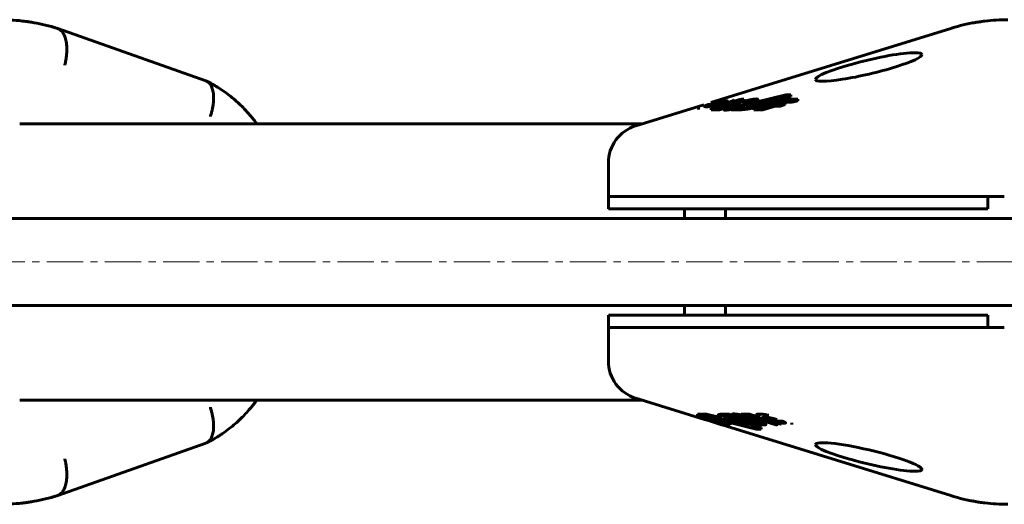
# Model space of a CAD drawing. Units: millimetres. Extents: x -7868 to 7184, y -4696 to 3941.
# Drawn here: x 5085 to 5289, y -428 to -328 of the extents above; entities that cross this region are included whole.
import ezdxf

# ---------------------------------------------------------------- set-up
doc = ezdxf.new("R2010")
doc.units = ezdxf.units.MM
doc.linetypes.add('K5LT_AXLED', pattern=[12, 7.5, -1.5, 1.5, -1.5])
doc.linetypes.add('K5LT_BASIC', pattern=[0])

msp = doc.modelspace()

# ---------------------------------------------------------------- linework, layer by layer
at = {"color": 150, "linetype": 'K5LT_BASIC', "lineweight": 60}
for p, q in [((5093.2, -329.58), (5123.76, -340.37)), ((5277.58, -329.56), (5228.05, -344.89)), ((5243.52, -343.29), (5232.24, -346.06)), ((5237.98, -346.06), (5244.55, -343.29)), ((5244.55, -343.29), (5243.52, -343.29)), ((5244.55, -343.6), (5244.55, -343.29)), ((5226.61, -345.33), (5212.52, -349.69)), ((5227.43, -345.28), (5229.93, -345.28)), ((5227.43, -345.59), (5227.43, -345.28)), ((5233.32, -344.44), (5228.09, -346.06)), ((5228.51, -344.95), (5230.8, -344.95)), ((5229.34, -345.54), (5228.6, -345.54)), ((5229.34, -345.67), (5229.34, -345.54)), ((5229.81, -345.72), (5234.83, -344.17)), ((5234.83, -344.48), (5230.82, -345.72)), ((5232.29, -345.53), (5231.77, -345.53)), ((5232.29, -345.76), (5232.29, -345.53)), ((5232.77, -344.57), (5232.77, -344.26)), ((5233.73, -345.41), (5233.73, -345.13)), ((5234.83, -344.17), (5234.7, -344.17)), ((5234.83, -344.48), (5234.83, -344.17)), ((5235.2, -345.31), (5235.2, -345)), ((5235.35, -345.56), (5241.97, -343.94)), ((5236.05, -344.99), (5236.05, -344.68)), ((5236.05, -344.68), (5236.72, -344.68)), ((5236.62, -344.99), (5236.05, -344.99)), ((5236.72, -344.96), (5236.72, -344.68)), ((5240.21, -344.68), (5236.84, -345.51)), ((5241.97, -343.94), (5236.93, -346.06)), ((5237.71, -344.52), (5237.71, -344.21)), ((5244.25, -344.17), (5238.15, -346.06)), ((5238.74, -345.3), (5238.74, -345.17)), ((5238.79, -346.06), (5241.32, -345.28)), ((5244.55, -343.6), (5240.28, -345.4)), ((5241.32, -345.59), (5241.32, -345.28)), ((5241.32, -345.28), (5242.4, -345.28)), ((5242.34, -344.96), (5243.84, -344.5)), ((5243.41, -344.96), (5242.34, -344.96)), ((5242.4, -345.28), (5243.41, -344.96)), ((5243.41, -345.27), (5242.4, -345.59)), ((5242.4, -345.59), (5242.4, -345.28)), ((5243.84, -344.81), (5243.34, -344.96)), ((5243.41, -345.27), (5243.41, -344.96)), ((5243.84, -344.81), (5243.84, -344.5)), ((5243.84, -344.5), (5244.3, -344.5)), ((5244.3, -344.81), (5243.84, -344.81)), ((5246.03, -344.17), (5244.25, -344.17)), ((5244.3, -344.81), (5244.3, -344.5)), ((5246.03, -344.48), (5246.03, -344.17)), ((5225.46, -346.27), (5225.46, -345.96)), ((5228.37, -345.59), (5227.43, -345.59)), ((5228.09, -346.06), (5229.8, -346.06)), ((5228.09, -346.37), (5228.09, -346.06)), ((5229.8, -346.37), (5228.09, -346.37)), ((5229.62, -345.59), (5229.34, -345.59)), ((5229.8, -346.06), (5230.9, -345.72)), ((5229.8, -346.37), (5229.8, -346.06)), ((5230.7, -346.09), (5229.8, -346.37)), ((5230.9, -345.72), (5229.81, -345.72)), ((5230.7, -346.34), (5230.7, -346.03)), ((5230.9, -345.86), (5230.9, -345.72)), ((5232.24, -346.06), (5233.74, -346.06)), ((5232.24, -346.37), (5232.24, -346.06)), ((5233.74, -346.37), (5232.24, -346.37)), ((5233.74, -346.37), (5233.74, -346.06)), ((5233.99, -345.63), (5233.99, -345.55)), ((5235.3, -346.25), (5235.3, -345.93)), ((5236.23, -345.56), (5235.35, -345.56)), ((5236.93, -346.37), (5236.93, -346.06)), ((5236.93, -346.06), (5237.98, -346.06)), ((5237.98, -346.37), (5236.93, -346.37)), ((5237.98, -346.37), (5237.98, -346.06)), ((5238.15, -346.3), (5237.98, -346.37)), ((5238.15, -346.06), (5238.79, -346.06)), ((5238.15, -346.37), (5238.15, -346.06)), ((5238.79, -346.37), (5238.15, -346.37)), ((5241.32, -345.59), (5238.79, -346.37)), ((5238.79, -346.37), (5238.79, -346.06)), ((5242.4, -345.59), (5241.32, -345.59)), ((5085.36, -349.27), (5213.87, -349.27)), ((5206.88, -357.33), (5206.88, -364.27)), ((5207.95, -364.27), (5206.88, -364.27)), ((5206.88, -364.27), (5206.88, -366.77)), ((5206.88, -364.27), (5207.95, -364.27)), ((5224.95, -364.27), (5207.95, -364.27)), ((5207.95, -364.27), (5224.95, -364.27)), ((5235.88, -364.27), (5224.95, -364.27)), ((5224.95, -364.27), (5235.88, -364.27)), ((5288.62, -364.27), (5235.88, -364.27)), ((5235.88, -364.27), (5285.24, -364.27)), ((5285.24, -364.27), (5285.24, -366.77)), ((5207.95, -366.77), (5206.88, -366.77)), ((5207.95, -366.77), (5224.95, -366.77)), ((5222.59, -368.77), (5222.59, -366.77)), ((5235.88, -366.77), (5224.95, -366.77)), ((5231.09, -368.77), (5231.09, -366.77)), ((5235.88, -366.77), (5285.24, -366.77)), ((5454.24, -368.77), (4917.94, -368.77)), ((5454.24, -386.77), (4917.94, -386.77)), ((5222.59, -386.77), (5222.59, -388.77)), ((5231.09, -386.77), (5231.09, -388.77)), ((5206.88, -388.77), (5207.95, -388.77)), ((5206.88, -391.27), (5206.88, -388.77)), ((5224.95, -388.77), (5207.95, -388.77)), ((5224.95, -388.77), (5235.88, -388.77)), ((5285.24, -388.77), (5235.88, -388.77)), ((5285.24, -391.27), (5285.24, -388.77)), ((5206.88, -391.27), (5207.95, -391.27)), ((5206.88, -391.27), (5206.88, -398.21)), ((5207.95, -391.27), (5206.88, -391.27)), ((5207.95, -391.27), (5224.95, -391.27)), ((5224.95, -391.27), (5207.95, -391.27)), ((5224.95, -391.27), (5235.88, -391.27)), ((5235.88, -391.27), (5224.95, -391.27)), ((5288.62, -391.27), (5235.88, -391.27)), ((5285.24, -391.27), (5235.88, -391.27)), ((5085.36, -406.27), (5213.87, -406.27)), ((5212.52, -405.85), (5226.75, -410.26)), ((5225.29, -409.17), (5225.29, -409.48)), ((5225.29, -409.17), (5225.93, -409.17)), ((5225.29, -409.48), (5227.82, -410.27)), ((5225.93, -409.48), (5225.29, -409.48)), ((5225.93, -409.17), (5226.11, -409.22)), ((5225.93, -409.17), (5225.93, -409.48)), ((5232.04, -411.37), (5225.93, -409.48)), ((5226.11, -409.17), (5227.15, -409.17)), ((5226.11, -409.17), (5226.11, -409.48)), ((5226.11, -409.48), (5237.42, -412.25)), ((5227.15, -409.48), (5226.11, -409.48)), ((5226.75, -409.95), (5226.82, -409.95)), ((5226.75, -409.95), (5226.75, -410.27)), ((5226.75, -410.27), (5227.76, -410.58)), ((5227.82, -410.27), (5226.75, -410.27)), ((5227.15, -409.17), (5227.15, -409.48)), ((5227.15, -409.17), (5229.66, -409.79)), ((5235.82, -411.6), (5227.15, -409.48)), ((5227.76, -410.58), (5228.84, -410.58)), ((5227.79, -410.58), (5229.84, -411.21)), ((5228.84, -410.58), (5230.34, -411.05)), ((5229.57, -409.35), (5229.57, -409.66)), ((5229.6, -409.3), (5229.6, -409.61)), ((5230.07, -410.45), (5232.04, -411.06)), ((5230.35, -409.17), (5231.84, -409.17)), ((5230.35, -409.17), (5230.35, -409.48)), ((5231.84, -409.48), (5230.35, -409.48)), ((5231.06, -409.98), (5231.94, -409.98)), ((5231.07, -410.06), (5231.07, -410.37)), ((5231.07, -410.13), (5234.04, -410.86)), ((5231.84, -409.17), (5232.43, -409.42)), ((5231.84, -409.17), (5231.84, -409.48)), ((5238.45, -412.25), (5231.84, -409.48)), ((5231.94, -409.98), (5235.82, -411.6)), ((5232.43, -409.21), (5232.43, -409.52)), ((5234.28, -409.17), (5234.28, -409.48)), ((5234.28, -409.17), (5235.99, -409.17)), ((5234.28, -409.48), (5235.37, -409.82)), ((5235.99, -409.48), (5234.28, -409.48)), ((5234.56, -410.31), (5238.45, -411.94)), ((5234.64, -409.89), (5234.64, -410.15)), ((5235.05, -409.72), (5235.05, -409.81)), ((5235.25, -410.02), (5235.77, -410.02)), ((5235.37, -409.82), (5236.45, -409.82)), ((5235.77, -409.82), (5235.77, -410.02)), ((5235.99, -409.17), (5237.5, -409.64)), ((5235.99, -409.17), (5235.99, -409.48)), ((5241.22, -411.1), (5235.99, -409.48)), ((5236.45, -409.82), (5241.46, -411.37)), ((5237.48, -409.28), (5237.48, -409.59)), ((5238.09, -410), (5238.83, -410)), ((5238.67, -410), (5239.09, -410.13)), ((5238.83, -409.8), (5238.83, -410)), ((5239.09, -409.99), (5239.09, -410.3)), ((5239.21, -409.95), (5240.36, -409.95)), ((5241.71, -410.27), (5239.21, -410.27)), ((5229.68, -410.84), (5229.68, -411.09)), ((5229.88, -410.9), (5229.88, -411.05)), ((5230.34, -411.05), (5229.88, -411.05)), ((5230.26, -411.37), (5232.04, -411.37)), ((5230.35, -411.37), (5277.58, -425.98)), ((5232.04, -411.06), (5232.04, -411.37)), ((5236.32, -410.61), (5236.32, -410.87)), ((5236.99, -410.87), (5236.32, -410.87)), ((5236.99, -410.7), (5236.99, -410.87)), ((5237.42, -412.25), (5238.45, -412.25)), ((5238.45, -411.94), (5238.45, -412.25)), ((5239.38, -411.02), (5239.38, -411.33)), ((5242.78, -410.6), (5240.49, -410.6)), ((5241.46, -411.37), (5241.59, -411.37)), ((5241.72, -411.06), (5241.72, -411.33)), ((5244.79, -410.97), (5244.79, -411.28)), ((5123.76, -415.18), (5093.2, -425.96))]:
    msp.add_line(p, q, dxfattribs=at)
at = {"color": 30, "linetype": 'K5LT_AXLED', "lineweight": 18}
msp.add_line((5686.45, -377.77), (-5917.55, -377.77), dxfattribs=at)
at = {"color": 150, "linetype": 'K5LT_BASIC', "lineweight": 60}
for centre, start, end in [((5214.88, -357.33), 107.1931, 180), ((5214.88, -398.21), 180, 252.8079)]:
    msp.add_arc(centre, 8, start, end, dxfattribs=at)
for centre, major_axis, ratio, start_param, end_param in [((5260.62, -337.53), (-11, -2.6), 0.127017, 3.635216, 6.260747), ((5260.62, -337.53), (-11, -2.6), 0.127017, 6.260747, 9.40234), ((5260.62, -337.53), (-11, -2.6), 0.127017, 3.119154, 3.635216), ((5230.71, -345.04), (0.9, 0.212), 0.127017, 3.635216, 5.301713), ((5232.97, -345.52), (0.917, 0.217), 0.127017, 3.294479, 5.746681), ((5232.89, -345.53), (2.3, 0.54), 0.127017, 5.176795, 6.258404), ((5232.89, -345.53), (2.3, 0.54), 0.127017, 6.258404, 6.590178), ((5232.89, -345.85), (2.3, 0.54), 0.127017, -0.104743, -0.024742), ((5214.88, -357.33), (2.36, -7.64), 0.482963, 3.141593, 3.141597), ((5214.88, -398.21), (-2.36, -7.64), 0.482963, 6.283176, 6.283185), ((5234.59, -410.01), (2.3, -0.54), 0.127017, 4.189549, 5.602931), ((5234.63, -410.03), (0.917, -0.217), 0.127017, 3.157846, 4.759435), ((5234.63, -410.03), (0.917, -0.217), 0.127017, 2.307232, 3.157846), ((5239.99, -410.2), (0.9, -0.212), 0.127017, 2.647969, 3.16353), ((5239.99, -410.51), (0.9, -0.212), 0.127017, 2.647969, 3.1635), ((5239.99, -410.51), (0.9, -0.212), 0.127017, 3.1635, 4.314467), ((5260.62, -418.01), (-11, 2.6), 0.127017, 0.022438, 2.647969), ((5260.62, -418.01), (-11, 2.6), 0.127017, 3.164031, 6.305623), ((5260.62, -418.01), (-11, 2.6), 0.127017, 2.647969, 3.164031)]:
    msp.add_ellipse(centre, major_axis=major_axis, ratio=ratio, start_param=start_param, end_param=end_param, dxfattribs=at)
for points, knots in [([(5093.14, -329.56), (5093.13, -329.56), (5093.13, -329.56), (5093.11, -329.55), (5093.09, -329.54), (5093.04, -329.53), (5093.01, -329.52), (5092.94, -329.5), (5092.88, -329.48), (5092.73, -329.44), (5092.63, -329.41), (5092.32, -329.32), (5092.11, -329.26), (5091.49, -329.09), (5091.08, -328.98), (5089.89, -328.69), (5089.1, -328.53), (5087.98, -328.33), (5087.65, -328.27), (5087.08, -328.19), (5086.86, -328.15), (5086.4, -328.09), (5086.18, -328.07), (5085.5, -327.99), (5085.06, -327.94), (5083.89, -327.85), (5083.16, -327.82), (5082.37, -327.78), (5082.3, -327.78), (5081.94, -327.77), (5081.65, -327.77), (5081.36, -327.77)], [0.001991, 0.001991, 0.001991, 0.001991, 0.007964, 0.007964, 0.107955, 0.107955, 0.221882, 0.221882, 0.449737, 0.449737, 0.905446, 0.905446, 1.816866, 1.816866, 3.637713, 3.637713, 7.037713, 7.037713, 8.49528, 8.49528, 9.470655, 9.470655, 10.446031, 10.446031, 12.364268, 12.364268, 15.459601, 15.459601, 15.764268, 15.764268, 17, 17, 17, 17]), ([(5289.36, -327.77), (5288.56, -327.77), (5287.77, -327.8), (5286.18, -327.89), (5285.39, -327.96), (5284.2, -328.11), (5283.8, -328.16), (5283.18, -328.26), (5282.96, -328.29), (5282.51, -328.37), (5282.28, -328.41), (5281.61, -328.53), (5281.17, -328.62), (5279.95, -328.9), (5279.18, -329.09), (5278.13, -329.39), (5277.86, -329.47), (5277.58, -329.56)], [0, 0, 0, 0, 3.4, 3.4, 6.8, 6.8, 8.504719, 8.504719, 9.480132, 9.480132, 10.455545, 10.455545, 12.373858, 12.373858, 15.773858, 15.773858, 17, 17, 17, 17]), ([(5094.66, -337.17), (5094.72, -336.92), (5094.78, -336.66), (5094.88, -336.16), (5094.92, -335.91), (5094.99, -335.41), (5095.02, -335.17), (5095.06, -334.68), (5095.09, -334.21), (5095.09, -333.76), (5095.08, -333.32), (5095.06, -333.1), (5095, -332.47), (5094.93, -332.08), (5094.74, -331.37), (5094.61, -331.05), (5094.32, -330.49), (5094.15, -330.25), (5093.85, -329.96), (5093.75, -329.88), (5093.54, -329.73), (5093.42, -329.67), (5093.27, -329.61), (5093.24, -329.59), (5093.21, -329.58)], [-0.00009167, -0.00009167, -0.00009167, -0.00009167, 0.00069632, 0.00069632, 0.00148431, 0.00148431, 0.0022723, 0.0022723, 0.00306029, 0.00384828, 0.00384828, 0.00463627, 0.00463627, 0.00621225, 0.00621225, 0.00778823, 0.00778823, 0.00936421, 0.00936421, 0.0101522, 0.0101522, 0.01094019, 0.01094019, 0.01117273, 0.01117273, 0.01117273, 0.01117273]), ([(5123.95, -340.45), (5123.92, -340.43), (5123.89, -340.42), (5123.82, -340.39), (5123.79, -340.38), (5123.76, -340.37)], [0.0107689513, 0.0107689513, 0.0107689513, 0.0107689513, 0.0109856109, 0.0109856109, 0.0112192955, 0.0112192955, 0.0112192955, 0.0112192955]), ([(5124.72, -347.78), (5124.8, -347.53), (5124.87, -347.28), (5125, -346.79), (5125.06, -346.55), (5125.17, -346.07), (5125.21, -345.83), (5125.29, -345.36), (5125.35, -344.9), (5125.38, -344.45), (5125.39, -344.02), (5125.39, -343.81), (5125.37, -343.19), (5125.33, -342.81), (5125.18, -342.12), (5125.07, -341.8), (5124.81, -341.26), (5124.66, -341.02), (5124.38, -340.74), (5124.28, -340.66), (5124.11, -340.53), (5124.03, -340.49), (5123.95, -340.45)], [-0.00005083, -0.00005083, -0.00005083, -0.00005083, 0.00073748, 0.00073748, 0.0015258, 0.0015258, 0.00231412, 0.00231412, 0.00310244, 0.00389075, 0.00389075, 0.00467907, 0.00467907, 0.00625571, 0.00625571, 0.00783234, 0.00783234, 0.00940898, 0.00940898, 0.01019729, 0.01019729, 0.01076895, 0.01076895, 0.01076895, 0.01076895]), ([(5134.3, -349.27), (5134.29, -349.26), (5134.28, -349.24), (5134.22, -349.16), (5134.17, -349.09), (5134.11, -349.01), (5134.1, -349), (5134, -348.86), (5133.9, -348.73), (5133.58, -348.32), (5133.35, -348.05), (5133.12, -347.75), (5133.1, -347.73), (5132.9, -347.48), (5132.7, -347.26), (5132.34, -346.85), (5132.16, -346.65), (5131.64, -346.09), (5131.29, -345.73), (5130.21, -344.69), (5129.45, -344.03), (5127.87, -342.8), (5127.04, -342.22), (5125.46, -341.24), (5124.71, -340.83), (5123.95, -340.45)], [12.607806, 12.607806, 12.607806, 12.607806, 12.642287, 12.642287, 12.817601, 12.817601, 12.839212, 12.839212, 13.169804, 13.169804, 13.888024, 13.888024, 13.942159, 13.942159, 14.536873, 14.536873, 15.067304, 15.067304, 16.096025, 16.096025, 18.137394, 18.137394, 20.22072, 20.22072, 21.993033, 21.993033, 21.993033, 21.993033]), ([(5134.3, -406.27), (5134.29, -406.28), (5134.28, -406.3), (5134.22, -406.38), (5134.17, -406.45), (5134.01, -406.66), (5133.91, -406.8), (5133.67, -407.1), (5133.54, -407.27), (5133.32, -407.54), (5133.23, -407.66), (5132.53, -408.45), (5131.94, -409.15), (5130.56, -410.53), (5129.79, -411.23), (5128.52, -412.25), (5128.04, -412.61), (5127.31, -413.12), (5127.07, -413.29), (5126.61, -413.59), (5126.39, -413.73), (5125.75, -414.12), (5125.31, -414.38), (5124.57, -414.78), (5124.26, -414.94), (5123.95, -415.09)], [12.6074, 12.6074, 12.6074, 12.6074, 12.641868, 12.641868, 12.817119, 12.817119, 13.169185, 13.169185, 13.588639, 13.588639, 13.887057, 13.887057, 15.74297, 15.74297, 17.862269, 17.862269, 19.097739, 19.097739, 19.697851, 19.697851, 20.233096, 20.233096, 21.271154, 21.271154, 21.993029, 21.993029, 21.993029, 21.993029]), ([(5123.95, -415.09), (5124.03, -415.05), (5124.11, -415.01), (5124.28, -414.89), (5124.38, -414.8), (5124.66, -414.52), (5124.81, -414.29), (5125.07, -413.74), (5125.18, -413.42), (5125.33, -412.73), (5125.37, -412.35), (5125.39, -411.74), (5125.39, -411.52), (5125.38, -411.09), (5125.35, -410.65), (5125.29, -410.19), (5125.21, -409.72), (5125.17, -409.48), (5125.06, -408.99), (5125, -408.75), (5124.9, -408.38), (5124.87, -408.26), (5124.79, -408.01), (5124.76, -407.89), (5124.72, -407.76)], [0.00177885, 0.00177885, 0.00177885, 0.00177885, 0.00234524, 0.00234524, 0.00312699, 0.00312699, 0.00469048, 0.00469048, 0.00625398, 0.00625398, 0.00781747, 0.00781747, 0.00859922, 0.00859922, 0.00938097, 0.01016272, 0.01016272, 0.01094446, 0.01094446, 0.01172621, 0.01172621, 0.01211708, 0.01211708, 0.01250796, 0.01250796, 0.01250796, 0.01250796]), ([(5123.76, -415.18), (5123.79, -415.16), (5123.82, -415.15), (5123.89, -415.12), (5123.92, -415.11), (5123.95, -415.09)], [0.0013311607, 0.0013311607, 0.0013311607, 0.0013311607, 0.0015634947, 0.0015634947, 0.0017788469, 0.0017788469, 0.0017788469, 0.0017788469]), ([(5093.2, -425.96), (5093.24, -425.95), (5093.27, -425.93), (5093.42, -425.87), (5093.54, -425.81), (5093.75, -425.66), (5093.85, -425.58), (5094.15, -425.29), (5094.32, -425.05), (5094.61, -424.5), (5094.74, -424.17), (5094.93, -423.46), (5095, -423.07), (5095.06, -422.44), (5095.08, -422.23), (5095.09, -421.78), (5095.09, -421.33), (5095.06, -420.86), (5095.02, -420.38), (5094.99, -420.13), (5094.92, -419.63), (5094.88, -419.38), (5094.78, -418.88), (5094.72, -418.62), (5094.66, -418.37)], [0.00133114, 0.00133114, 0.00133114, 0.00133114, 0.00156232, 0.00156232, 0.00234348, 0.00234348, 0.00312464, 0.00312464, 0.00468696, 0.00468696, 0.00624928, 0.00624928, 0.0078116, 0.0078116, 0.00859276, 0.00859276, 0.00937392, 0.01015508, 0.01015508, 0.01093624, 0.01093624, 0.0117174, 0.0117174, 0.01249857, 0.01249857, 0.01249857, 0.01249857]), ([(5093.14, -425.98), (5093.13, -425.98), (5093.13, -425.98), (5093.11, -425.99), (5093.09, -426), (5093.04, -426.01), (5093.01, -426.02), (5092.94, -426.04), (5092.88, -426.06), (5092.73, -426.11), (5092.63, -426.14), (5092.32, -426.23), (5092.11, -426.29), (5091.49, -426.46), (5091.08, -426.56), (5089.89, -426.85), (5089.1, -427.01), (5087.98, -427.21), (5087.65, -427.27), (5087.08, -427.36), (5086.86, -427.39), (5086.4, -427.45), (5086.18, -427.48), (5085.5, -427.56), (5085.06, -427.6), (5083.89, -427.7), (5083.16, -427.72), (5082.37, -427.76), (5082.3, -427.76), (5081.94, -427.77), (5081.65, -427.77), (5081.36, -427.77)], [0.001991, 0.001991, 0.001991, 0.001991, 0.007964, 0.007964, 0.107955, 0.107955, 0.221882, 0.221882, 0.449737, 0.449737, 0.905446, 0.905446, 1.816866, 1.816866, 3.637713, 3.637713, 7.037713, 7.037713, 8.49528, 8.49528, 9.470655, 9.470655, 10.446031, 10.446031, 12.364268, 12.364268, 15.459601, 15.459601, 15.764268, 15.764268, 17, 17, 17, 17]), ([(5289.36, -427.77), (5288.56, -427.77), (5287.77, -427.75), (5286.18, -427.65), (5285.39, -427.58), (5284.2, -427.44), (5283.8, -427.38), (5283.18, -427.29), (5282.96, -427.25), (5282.51, -427.17), (5282.28, -427.13), (5281.61, -427.01), (5281.17, -426.92), (5279.95, -426.65), (5279.18, -426.45), (5278.13, -426.15), (5277.86, -426.07), (5277.58, -425.98)], [0, 0, 0, 0, 3.4, 3.4, 6.8, 6.8, 8.504719, 8.504719, 9.480132, 9.480132, 10.455545, 10.455545, 12.373858, 12.373858, 15.773858, 15.773858, 17, 17, 17, 17])]:
    msp.add_open_spline(points, degree=3, knots=knots, dxfattribs=at)
for points in [[(5093.21, -329.58), (5093.18, -329.57), (5093.16, -329.57), (5093.14, -329.56)], [(5093.14, -425.98), (5093.16, -425.98), (5093.18, -425.97), (5093.2, -425.96)]]:
    msp.add_open_spline(points, degree=3, dxfattribs=at)
for points, weights in [([(5226.73, -345.67), (5226.73, -345.58), (5227, -345.44), (5227.43, -345.28)], [0.753031252845, 0.784896115802, 0.86721903152, 1]), ([(5228.6, -345.54), (5227.53, -345.76), (5226.73, -345.83), (5226.73, -345.67)], [1, 0.783366264075, 0.701043348356, 0.753031252845]), ([(5227.41, -345.38), (5227.47, -345.36), (5227.54, -345.34), (5227.61, -345.32)], [0.889616685873, 0.904047019935, 0.918964994559, 0.934370609745]), ([(5231.47, -344.57), (5231.47, -344.32), (5230, -344.55), (5228.51, -344.95)], [0.679518886952, 0.563118454022, 0.669945491704, 1]), ([(5229.88, -344.95), (5230.42, -344.85), (5230.88, -344.79), (5231.17, -344.79)], [0.721847968231, 0.662251159734, 0.632976459272, 0.634023866845]), ([(5230.8, -344.95), (5231.21, -344.79), (5231.47, -344.66), (5231.47, -344.57)], [1, 0.842050150467, 0.735223112784, 0.679518886952]), ([(5231.77, -345.53), (5231.54, -345.6), (5231.34, -345.66), (5231.17, -345.73)], [1, 0.990545809854, 0.990545809854, 1]), ([(5231.24, -345.01), (5232.01, -344.76), (5232.6, -344.51), (5232.74, -344.33)], [1, 0.815802300469, 0.690693159686, 0.62467257765]), ([(5232.02, -345.71), (5232.02, -345.66), (5232.12, -345.6), (5232.29, -345.53)], [0.965121306922, 0.949068140419, 0.960694371445, 1]), ([(5234.7, -344.17), (5234.41, -344.17), (5233.83, -344.28), (5233.32, -344.44)], [1, 0.804737854124, 0.804737854124, 1]), ([(5233.75, -345.07), (5233.74, -345.09), (5233.73, -345.11), (5233.73, -345.13)], [1, 0.99766611884, 0.996258324177, 0.995776616012]), ([(5233.73, -345.13), (5233.73, -345.16), (5233.75, -345.18), (5233.78, -345.2)], [0.995776616012, 0.995044345122, 0.996452139785, 1]), ([(5234.79, -344.64), (5234.2, -344.81), (5233.82, -344.97), (5233.75, -345.07)], [1, 0.912758986596, 0.912758986596, 1]), ([(5233.78, -345.2), (5233.8, -345.22), (5233.84, -345.23), (5233.89, -345.24)], [1, 0.997719345004, 0.997719345004, 1]), ([(5233.95, -345.27), (5233.95, -345.3), (5233.89, -345.34), (5233.78, -345.39)], [0.955502502788, 0.945332189855, 0.960164688925, 1]), ([(5233.89, -345.24), (5233.93, -345.24), (5233.95, -345.25), (5233.95, -345.27)], [1, 0.97636836951, 0.961535870439, 0.955502502788]), ([(5237.71, -344.21), (5237.71, -343.95), (5236.1, -344.25), (5234.79, -344.64)], [0.560808697779, 0.456383988808, 0.602781089548, 1]), ([(5234.94, -344.86), (5234.94, -344.85), (5234.95, -344.84), (5234.95, -344.82)], [0.990850953631, 0.992911596897, 0.99596127902, 1]), ([(5235.07, -344.93), (5234.98, -344.92), (5234.94, -344.89), (5234.94, -344.86)], [1, 0.987546682233, 0.98449700011, 0.990850953631]), ([(5234.95, -344.82), (5234.98, -344.78), (5235.14, -344.72), (5235.38, -344.65)], [1, 0.902616979965, 0.902616979965, 1]), ([(5235.38, -344.96), (5235.32, -344.98), (5235.25, -345), (5235.2, -345.02)], [1, 0.970875143633, 0.950460812552, 0.938757006756]), ([(5235.3, -345.93), (5236.31, -345.81), (5237.6, -345.52), (5238.74, -345.17)], [1, 0.884944450868, 0.884944450868, 1]), ([(5235.38, -344.65), (5235.86, -344.51), (5236.41, -344.42), (5236.41, -344.51)], [1, 0.619644479708, 0.478187162555, 0.575628048542]), ([(5236.05, -344.81), (5235.83, -344.85), (5235.59, -344.9), (5235.38, -344.96)], [0.591079859084, 0.656489238164, 0.792795951802, 1]), ([(5236.41, -344.51), (5236.41, -344.54), (5236.26, -344.61), (5236.05, -344.68)], [0.575628048542, 0.633325118388, 0.774782435541, 1]), ([(5238.74, -345.17), (5237.72, -345.4), (5236.84, -345.53), (5236.23, -345.56)], [1, 0.943266403135, 0.943266403135, 1]), ([(5236.72, -344.68), (5237.28, -344.5), (5237.71, -344.32), (5237.71, -344.21)], [1, 0.768155341371, 0.621758240631, 0.560808697779]), ([(5237.71, -344.52), (5237.71, -344.61), (5237.42, -344.75), (5236.99, -344.9)], [0.560812340997, 0.609101863764, 0.711022406209, 0.866573968331]), ([(5244.3, -344.5), (5244.64, -344.51), (5245.36, -344.37), (5246.03, -344.17)], [1, 0.804737854124, 0.804737854124, 1]), ([(5246.03, -344.48), (5245.36, -344.68), (5244.64, -344.82), (5244.3, -344.81)], [1, 0.804737854124, 0.804737854124, 1]), ([(5227.43, -345.59), (5227.28, -345.64), (5227.14, -345.7), (5227.03, -345.75)], [1, 0.948299688072, 0.904249089278, 0.867848203618]), ([(5230.7, -346.03), (5230.7, -346.3), (5232.41, -346.01), (5233.99, -345.55)], [0.704193516704, 0.540999648568, 0.639601809667, 1]), ([(5231.17, -345.73), (5230.88, -345.85), (5230.7, -345.95), (5230.7, -346.03)], [1, 0.864260582841, 0.765658421742, 0.704193516704]), ([(5232.24, -346.28), (5231.28, -346.45), (5230.7, -346.47), (5230.7, -346.34)], [0.677385985181, 0.603428242645, 0.612363566139, 0.704191955663]), ([(5232.07, -345.75), (5232.04, -345.74), (5232.02, -345.73), (5232.02, -345.71)], [1, 0.983490380608, 0.971864149582, 0.965121306922]), ([(5233.74, -346.06), (5234.14, -346.06), (5234.67, -346.02), (5235.3, -345.93)], [1, 0.987902864303, 0.987902864303, 1]), ([(5235.3, -346.25), (5234.67, -346.33), (5234.14, -346.37), (5233.74, -346.37)], [1, 0.987902864303, 0.987902864303, 1]), ([(5237.49, -345.82), (5236.68, -346.02), (5235.91, -346.17), (5235.3, -346.25)], [0.920355706907, 0.899957321935, 0.926505419633, 1]), ([(5229.57, -409.35), (5229.57, -409.33), (5229.58, -409.31), (5229.6, -409.3)], [0.959425180745, 0.97082001519, 0.984344954942, 1]), ([(5229.6, -409.61), (5229.58, -409.62), (5229.57, -409.64), (5229.57, -409.66)], [1, 0.984344842838, 0.97081982149, 0.959424935956]), ([(5229.57, -409.66), (5229.57, -409.81), (5230.12, -410.07), (5231.07, -410.37)], [0.959424935956, 0.887074586681, 0.90059960803, 1]), ([(5229.6, -409.3), (5229.71, -409.22), (5229.96, -409.17), (5230.35, -409.17)], [1, 0.987902864303, 0.987902864303, 1]), ([(5230.35, -409.48), (5229.96, -409.48), (5229.71, -409.53), (5229.6, -409.61)], [1, 0.987902864303, 0.987902864303, 1]), ([(5230.76, -410.1), (5230.76, -410.03), (5230.86, -409.99), (5231.06, -409.98)], [0.957458486591, 0.957857949348, 0.972038453818, 1]), ([(5231.07, -410.37), (5230.87, -410.26), (5230.76, -410.17), (5230.76, -410.1)], [1, 0.971227949317, 0.957047444848, 0.957458486591]), ([(5230.96, -409.99), (5230.99, -410.01), (5231.03, -410.03), (5231.07, -410.06)], [0.983111687135, 0.988033221694, 0.993662659316, 1]), ([(5232.43, -409.21), (5232.43, -409.04), (5233.2, -409.11), (5234.28, -409.33)], [0.65067201789, 0.592920562761, 0.644999991449, 0.806910303955]), ([(5235.05, -409.81), (5233.69, -409.48), (5232.43, -409.3), (5232.43, -409.52)], [1, 0.690558284293, 0.574115796972, 0.65067253804]), ([(5232.43, -409.52), (5232.43, -409.63), (5232.82, -409.8), (5233.38, -409.99)], [0.65067253804, 0.696861620895, 0.813304108215, 1]), ([(5234.03, -409.79), (5234.36, -409.83), (5234.79, -409.91), (5235.25, -410.02)], [1, 0.944184752053, 0.944184752053, 1]), ([(5235.53, -410.31), (5235.3, -410.29), (5234.99, -410.23), (5234.64, -410.15)], [1, 0.936533058435, 0.936533058435, 1]), ([(5235.77, -410.02), (5235.55, -409.95), (5235.3, -409.88), (5235.05, -409.81)], [1, 0.990545809854, 0.990545809854, 1]), ([(5235.85, -410.34), (5235.74, -410.33), (5235.63, -410.31), (5235.53, -410.31)], [1, 0.997719345004, 0.997719345004, 1]), ([(5235.74, -410.02), (5235.78, -410.02), (5235.81, -410.02), (5235.85, -410.03)], [0.998478095961, 0.998731010103, 0.999238311449, 1]), ([(5235.85, -410.03), (5236.12, -410.06), (5236.42, -410.11), (5236.74, -410.16)], [1, 0.994118258624, 0.994118258624, 1]), ([(5236.74, -410.47), (5236.42, -410.42), (5236.12, -410.37), (5235.85, -410.34)], [1, 0.994118258624, 0.994118258624, 1]), ([(5236.74, -410.16), (5237.33, -410.26), (5237.98, -410.42), (5238.51, -410.6)], [1, 0.912758986596, 0.912758986596, 1]), ([(5238.51, -410.91), (5237.98, -410.73), (5237.33, -410.58), (5236.74, -410.47)], [1, 0.912758986596, 0.912758986596, 1]), ([(5238.09, -409.69), (5236.79, -409.13), (5237.21, -408.87), (5240.04, -409.4)], [1, 0.642309192783, 0.507436528716, 0.595382007799]), ([(5238.71, -409.88), (5238.71, -409.64), (5240.13, -409.84), (5241.71, -410.27)], [0.856730886894, 0.659910256491, 0.707666627526, 1]), ([(5238.83, -410), (5238.75, -409.95), (5238.71, -409.91), (5238.71, -409.88)], [1, 0.942918668069, 0.895162297033, 0.856730886894]), ([(5239.62, -410.53), (5239.8, -410.58), (5240, -410.64), (5240.2, -410.69)], [1, 0.954428464153, 0.912473710233, 0.874135738241]), ([(5229.88, -411.05), (5229.75, -411.04), (5229.68, -411.06), (5229.68, -411.09)], [1, 0.927064733401, 0.881372602383, 0.862923606945]), ([(5229.68, -411.09), (5229.68, -411.15), (5229.9, -411.25), (5230.26, -411.37)], [0.862923606945, 0.831980989705, 0.877673120723, 1]), ([(5236.32, -410.87), (5237.65, -411.27), (5239.38, -411.6), (5239.38, -411.33)], [1, 0.58974797581, 0.44704716842, 0.571897577829]), ([(5236.34, -410.61), (5236.55, -410.63), (5236.82, -410.67), (5237.13, -410.72)], [1, 0.983507961253, 0.983507961253, 1]), ([(5238.1, -411.04), (5238.1, -411.13), (5237.48, -411.02), (5236.99, -410.87)], [0.595871664458, 0.461988958941, 0.596698404121, 1]), ([(5237.13, -410.72), (5237.36, -410.76), (5237.62, -410.82), (5237.82, -410.89)], [1, 0.902616979965, 0.902616979965, 1]), ([(5237.82, -410.89), (5237.99, -410.95), (5238.1, -411), (5238.1, -411.04)], [1, 0.797728511127, 0.663019065946, 0.595871664458]), ([(5238.51, -410.6), (5239.01, -410.76), (5239.38, -410.92), (5239.38, -411.02)], [1, 0.781194804747, 0.638495929782, 0.571903375104]), ([(5239.38, -411.33), (5239.38, -411.23), (5239.01, -411.07), (5238.51, -410.91)], [0.571897577829, 0.638487647718, 0.781188455109, 1]), ([(5240.2, -410.69), (5240.94, -410.89), (5241.76, -411.08), (5242.56, -411.22)], [0.874135738241, 0.757513687177, 0.674359300313, 0.62467257765]), ([(5240.49, -410.6), (5241.98, -410.99), (5243.46, -411.22), (5243.46, -410.98)], [1, 0.669948904743, 0.563120663407, 0.679515275991]), ([(5241.72, -411.33), (5241.72, -411.28), (5241.53, -411.2), (5241.22, -411.1)], [0.868346789589, 0.82745447991, 0.87133888338, 1]), ([(5241.59, -411.37), (5241.67, -411.37), (5241.72, -411.36), (5241.72, -411.33)], [1, 0.933398970744, 0.889514567274, 0.868346789589]), ([(5243.16, -410.75), (5242.86, -410.75), (5242.41, -410.7), (5241.87, -410.6)], [0.634024135359, 0.632971433944, 0.66224800416, 0.721853846007]), ([(5243.46, -410.98), (5243.46, -410.89), (5243.19, -410.75), (5242.78, -410.6)], [0.679515275991, 0.735218496091, 0.842046737428, 1])]:
    msp.add_rational_spline(points, weights, degree=3, dxfattribs=at)

doc.saveas('drawing.dxf')
